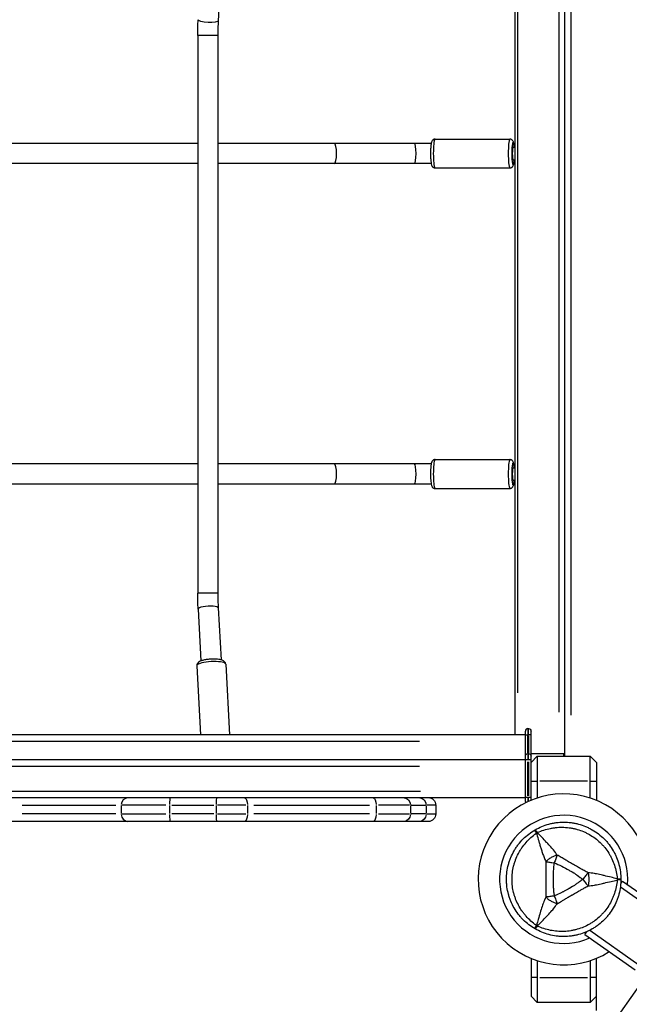
# Model space of a CAD drawing. Units: millimetres. Extents: x 0 to 29700, y 0 to 21000.
# Drawn here: x 11931 to 12416, y 15367 to 16151 of the extents above; entities that cross this region are included whole.
import ezdxf

# ---------------------------------------------------------------- set-up
doc = ezdxf.new("R2010")
doc.units = ezdxf.units.MM
doc.header["$LTSCALE"] = 0.3
doc.layers.add('P001', color=131, linetype='Continuous')

msp = doc.modelspace()

# ---------------------------------------------------------------- linework, layer by layer
at = {"layer": 'P001', "extrusion": (-1.22465e-16, -1, 2.96662e-13)}
for p, q in [((12325.34, 15581.91), (12325.34, 16250.81)), ((12364.84, 15564.91), (12364.84, 16222.84)), ((12327.34, 15615.28), (12327.34, 16216.02)), ((12360.34, 15599.87), (12360.34, 16193.07)), ((12091.29, 16191.33), (12089.05, 16150.02)), ((12369.44, 16186.85), (12369.44, 15597.64)), ((12072.73, 16138.3), (12072.73, 15694.55)), ((12088.73, 16138.3), (12088.73, 15694.55)), ((12072.73, 16052.41), (11834.9, 16052.41)), ((12258.45, 16052.41), (12088.73, 16052.41)), ((12261.48, 16055.91), (12321.07, 16055.91)), ((12323.55, 16049.41), (12325.34, 16049.41)), ((12072.73, 16036.41), (11834.9, 16036.41)), ((12258.45, 16036.41), (12088.73, 16036.41)), ((12323.55, 16039.41), (12325.34, 16039.41)), ((12261.48, 16032.91), (12321.07, 16032.91)), ((12383.73, 15325.41), (12795.91, 15907.55)), ((12072.73, 15797.41), (11834.9, 15797.41)), ((12258.45, 15797.41), (12088.73, 15797.41)), ((12261.48, 15800.91), (12321.07, 15800.91)), ((12323.55, 15794.41), (12325.34, 15794.41)), ((12072.73, 15781.41), (11834.9, 15781.41)), ((12258.45, 15781.41), (12088.73, 15781.41)), ((12261.48, 15777.91), (12321.07, 15777.91)), ((12323.55, 15784.41), (12325.34, 15784.41)), ((12073.07, 15681.96), (12075.31, 15640.66)), ((12089.05, 15682.83), (12091.29, 15641.52)), ((12072.01, 15636.83), (12074.98, 15581.91)), ((12094.98, 15638.07), (12098.01, 15581.91)), ((12333.34, 15581.91), (10643.6, 15581.91)), ((12333.34, 15528.91), (12333.34, 15584.91)), ((12333.34, 15581.91), (12335.81, 15581.91)), ((12335.34, 15586.91), (12335.84, 15586.91)), ((12335.34, 15586.89), (12335.34, 15582.3)), ((12335.84, 15582.3), (12335.84, 15586.89)), ((12337.83, 15581.91), (12335.99, 15581.91)), ((12337.84, 15529.74), (12337.84, 15584.91)), ((10733.19, 15576.91), (12249.12, 15576.91)), ((12335.34, 15567.66), (12335.34, 15581.16)), ((12335.84, 15581.16), (12335.84, 15567.66)), ((12335.34, 15566.91), (12335.84, 15566.91)), ((12335.34, 15566.89), (12335.34, 15562.3)), ((12335.84, 15562.3), (12335.84, 15566.89)), ((12337.84, 15566.91), (12364.84, 15566.91)), ((12363.84, 15564.91), (12363.84, 15566.91)), ((12333.34, 15561.91), (10651.49, 15561.91)), ((12335.81, 15561.91), (12333.34, 15561.91)), ((12335.34, 15533.41), (12335.34, 15560.41)), ((12335.84, 15560.41), (12335.84, 15533.41)), ((12337.83, 15561.91), (12335.99, 15561.91)), ((12337.84, 15559.91), (12342.84, 15564.91)), ((12342.84, 15564.91), (12384.84, 15564.91)), ((12342.84, 15564.91), (12342.84, 15531.59)), ((12384.84, 15564.91), (12389.84, 15559.91)), ((12384.84, 15531.59), (12384.84, 15564.91)), ((12389.84, 15559.91), (12389.84, 15529.74)), ((10734.09, 15556.91), (12249.17, 15556.91)), ((12338.09, 15544.91), (12342.59, 15544.91)), ((12382.74, 15544.91), (12344.94, 15544.91)), ((12385.09, 15544.91), (12389.59, 15544.91)), ((12250.04, 15536.91), (10750.74, 15536.91)), ((10674.51, 15531.91), (12333.34, 15531.91)), ((12335.81, 15531.91), (12333.34, 15531.91)), ((12335.34, 15531.73), (12335.34, 15528.79)), ((12335.84, 15529.01), (12335.84, 15531.75)), ((12337.83, 15531.91), (12335.99, 15531.91)), ((11933.21, 15525.91), (12007.67, 15525.91)), ((12011.8, 15525.56), (12011.8, 15519.26)), ((12047.5, 15525.91), (12012.5, 15525.91)), ((12050.22, 15525.56), (12050.22, 15519.26)), ((12052.08, 15525.91), (12085.47, 15525.91)), ((12087.32, 15525.56), (12087.32, 15519.26)), ((12111.04, 15525.91), (12088.58, 15525.91)), ((12112.22, 15525.56), (12112.22, 15519.26)), ((12117.34, 15525.91), (12209.48, 15525.91)), ((12214.6, 15525.56), (12214.6, 15519.26)), ((12241.16, 15525.91), (12216.42, 15525.91)), ((12241.95, 15525.56), (12241.95, 15519.26)), ((12242.58, 15525.91), (12253.86, 15525.91)), ((12254.49, 15525.56), (12254.49, 15519.26)), ((12262.08, 15525.91), (12255.22, 15525.91)), ((12262.1, 15525.91), (12262.1, 15518.91)), ((12256.1, 15512.91), (11512.47, 15512.91)), ((12007.67, 15518.91), (11933.21, 15518.91)), ((12012.5, 15518.91), (12047.5, 15518.91)), ((12085.47, 15518.91), (12052.08, 15518.91)), ((12088.58, 15518.91), (12111.04, 15518.91)), ((12209.48, 15518.91), (12117.34, 15518.91)), ((12216.42, 15518.91), (12241.16, 15518.91)), ((12253.86, 15518.91), (12242.58, 15518.91)), ((12255.22, 15518.91), (12262.08, 15518.91)), ((12409.21, 15463.5), (12410.69, 15465.59)), ((12410.69, 15465.59), (12450.68, 15437.28)), ((12447.79, 15433.2), (12408.91, 15460.72)), ((12380.64, 15423.15), (12382.12, 15425.25)), ((12384.64, 15426.45), (12423.52, 15398.92)), ((12380.64, 15423.15), (12420.63, 15394.84)), ((12337.84, 15404.08), (12337.84, 15373.91)), ((12342.84, 15402.23), (12342.84, 15368.91)), ((12384.84, 15402.23), (12384.84, 15368.91)), ((12389.84, 15362.61), (12389.84, 15404.08)), ((12342.59, 15388.91), (12338.09, 15388.91)), ((12344.94, 15388.91), (12382.74, 15388.91)), ((12389.59, 15388.91), (12385.09, 15388.91)), ((12342.84, 15368.91), (12337.84, 15373.91)), ((12389.84, 15373.91), (12384.84, 15368.91)), ((12384.84, 15368.91), (12342.84, 15368.91))]:
    msp.add_line(p, q, dxfattribs=at)
at = {"layer": 'P001'}
for centre, radius, start, end in [((12335.34, 15584.91), 2, 90, 180), ((12363.84, 15466.91), 68, 347.17951, 302.22049), ((12335.34, 15528.91), 2, 180, 212.32008), ((12363.84, 15466.91), 51, 355.35077, 294.04923), ((12363.84, 15466.91), 44.5, 120.41777, 120.41856)]:
    msp.add_arc(centre, radius, start, end, dxfattribs=at)
at = {"layer": 'P001', "extrusion": (0, 0, -1)}
for centre, radius, start, end in [((-12335.84, 15584.91), 2, 90, 180), ((-12335.34, 15564.91), 2, 0, 90), ((-12335.84, 15564.91), 2, 90, 180), ((-12256.1, 15525.91), 6, 90, 180)]:
    msp.add_arc(centre, radius, start, end, dxfattribs=at)
at = {"layer": 'P001', "extrusion": (-5.25487e-45, -4.73317e-29, -1)}
msp.add_arc((-12256.1, 15518.91), 6, 180, 270, dxfattribs=at)
at = {"layer": 'P001', "extrusion": (2.1471e-30, 9.46852e-29, -1)}
msp.add_ellipse((12081.06, 16150.45), major_axis=(7.99, -0.43), ratio=0.236187, start_param=0.000064, end_param=3.141653, dxfattribs=at)
at = {"layer": 'P001'}
for centre, major_axis, ratio, start_param, end_param in [((12080.73, 16138.3), (8, 0), 0.00112, 0.157079, 2.984513), ((12181.38, 16044.41), (0, 8), 0.230424, 3.141593, 6.283185), ((12245.06, 16044.41), (0, 8), 0.171071, 3.141593, 6.283185), ((12261.48, 16044.41), (0, -11.5), 0.116671, 3.298672, 6.126106), ((12321.07, 16044.41), (0, -11.5), 0.116671, 3.298672, 6.126106), ((12323.55, 16044.41), (0, -9), 0.116671, 2.415083, 7.009694), ((12323.55, 16044.41), (0, -5), 0.116671, 3.141593, 6.283185), ((12181.38, 15789.41), (0, 8), 0.230424, 3.141593, 6.283185), ((12245.06, 15789.41), (0, 8), 0.171071, 3.141593, 6.283185), ((12261.48, 15789.41), (0, -11.5), 0.116671, 3.298672, 6.126106), ((12321.07, 15789.41), (0, -11.5), 0.116671, 3.298672, 6.126106), ((12323.55, 15789.41), (0, -9), 0.116671, 2.415083, 7.009694), ((12323.55, 15789.41), (0, -5), 0.116671, 3.141593, 6.283185), ((12080.73, 15694.55), (8, 0), 0.00112, 0.157079, 2.984513), ((12081.06, 15682.4), (-7.99, -0.44), 0.23836, 3.14153, 6.283123), ((12083.5, 15637.45), (-11.48, -0.62), 0.236187, 3.298672, 6.126106), ((12086.64, 15579.24), (-11.48, -0.62), 0.236187, 4.236633, 4.738894), ((12017.65, 15525.91), (0, -6), 0.974803, 3.220132, 4.633849), ((12050.95, 15525.91), (0, -6), 0.121036, 3.220132, 4.633849), ((12088.05, 15525.91), (0, -6), 0.121036, 3.220132, 4.633849), ((12017.65, 15518.91), (0, -6), 0.974803, -1.492257, -0.07854), ((12050.95, 15518.91), (0, -6), 0.121036, -1.492257, -0.07854), ((12088.05, 15518.91), (0, -6), 0.121036, -1.492257, -0.07854), ((12346.09, 15497.65), (-8.66, -5), 0.711919, 4.665183, 4.759597), ((12346.09, 15436.17), (8.66, -5), 0.711919, -1.618003, -1.523596)]:
    msp.add_ellipse(centre, major_axis=major_axis, ratio=ratio, start_param=start_param, end_param=end_param, dxfattribs=at)
at = {"layer": 'P001', "extrusion": (0, 0, -1)}
for centre, ratio, start_param, end_param in [((12109.96, 15525.91), 0.37692, 3.220132, 4.633849), ((12236.41, 15518.91), 0.92388, -1.492257, -0.07854)]:
    msp.add_ellipse(centre, major_axis=(0, -6), ratio=ratio, start_param=start_param, end_param=end_param, dxfattribs=at)
at = {"layer": 'P001', "extrusion": (-5.38099e-42, -4.8026e-55, -1)}
msp.add_ellipse((12212.34, 15525.91), major_axis=(0, -6), ratio=0.37692, start_param=3.220132, end_param=4.633849, dxfattribs=at)
at = {"layer": 'P001', "extrusion": (-6.05361e-42, -3.23754e-56, -1)}
msp.add_ellipse((12236.41, 15525.91), major_axis=(0, -6), ratio=0.92388, start_param=3.220132, end_param=4.633849, dxfattribs=at)
at = {"layer": 'P001', "extrusion": (-5.38099e-42, -5.90388e-56, -1)}
msp.add_ellipse((12248.94, 15525.91), major_axis=(0, -6), ratio=0.92388, start_param=3.220132, end_param=4.633849, dxfattribs=at)
at = {"layer": 'P001', "extrusion": (-4.30479e-41, -2.43039e-54, -1)}
msp.add_ellipse((12109.96, 15518.91), major_axis=(0, -6), ratio=0.37692, start_param=-1.492257, end_param=-0.07854, dxfattribs=at)
at = {"layer": 'P001', "extrusion": (-2.69049e-42, -1.67671e-55, -1)}
msp.add_ellipse((12212.34, 15518.91), major_axis=(0, -6), ratio=0.37692, start_param=-1.492257, end_param=-0.07854, dxfattribs=at)
at = {"layer": 'P001', "extrusion": (-6.72623e-43, -1.14216e-56, -1)}
msp.add_ellipse((12248.94, 15518.91), major_axis=(0, -6), ratio=0.92388, start_param=-1.492257, end_param=-0.07854, dxfattribs=at)
at = {"layer": 'P001', "extrusion": (-1.34525e-42, 5.42196e-56, -1)}
msp.add_ellipse((12399.34, 15466.91), major_axis=(0, -10), ratio=0.711918, start_param=4.665182, end_param=4.759597, dxfattribs=at)
at = {"layer": 'P001', "extrusion": (-3.20974e-17, -4.13461e-16, -1)}
msp.add_ellipse((12403.81, 15467.14), major_axis=(5.41, -0.17), ratio=0.080173, start_param=-1.055974, end_param=-0.925629, dxfattribs=at)
at = {"layer": 'P001'}
for points in [[(12072.73, 16138.3), (12072.73, 16142.53), (12072.85, 16146.78), (12073.07, 16150.89)], [(12089.05, 16150.02), (12088.84, 16146.21), (12088.73, 16142.24), (12088.73, 16138.3)], [(12073.07, 15681.96), (12072.85, 15686.07), (12072.73, 15690.32), (12072.73, 15694.55)], [(12088.73, 15694.55), (12088.73, 15690.61), (12088.84, 15686.64), (12089.05, 15682.83)]]:
    msp.add_open_spline(points, degree=3, dxfattribs=at)
for points, knots in [([(12261.48, 16055.91), (12261.18, 16055.91), (12260.88, 16055.85), (12260.34, 16055.67), (12260.11, 16055.54), (12259.69, 16055.23), (12259.53, 16055.07), (12259.23, 16054.7), (12259.12, 16054.52), (12258.87, 16054.04), (12258.78, 16053.79), (12258.54, 16052.98), (12258.44, 16052.41), (12258.22, 16050.91), (12258.13, 16049.94), (12258, 16047.94), (12257.96, 16046.93), (12257.92, 16044.88), (12257.92, 16043.84), (12257.96, 16041.82), (12258, 16040.84), (12258.12, 16038.99), (12258.2, 16038.13), (12258.41, 16036.55), (12258.52, 16035.88), (12258.82, 16034.91), (12258.92, 16034.61), (12259.28, 16034.07), (12259.37, 16033.93), (12259.7, 16033.58), (12259.96, 16033.35), (12260.63, 16033.03), (12260.96, 16032.94), (12261.37, 16032.91), (12261.42, 16032.91), (12261.48, 16032.91)], [6.283185, 6.283185, 6.283185, 6.283185, 6.323364, 6.323364, 6.367575, 6.367575, 6.423239, 6.423239, 6.501271, 6.501271, 6.653119, 6.653119, 6.967279, 6.967279, 7.355175, 7.355175, 7.693672, 7.693672, 8.024561, 8.024561, 8.35554, 8.35554, 8.694156, 8.694156, 9.06931, 9.06931, 9.247044, 9.247044, 9.299183, 9.299183, 9.370105, 9.370105, 9.417475, 9.417475, 9.424778, 9.424778, 9.424778, 9.424778]), ([(12324.45, 16049.41), (12324.39, 16050.15), (12324.33, 16050.83), (12324.14, 16052.27), (12324.02, 16052.94), (12323.72, 16053.91), (12323.62, 16054.21), (12323.27, 16054.75), (12323.17, 16054.89), (12322.85, 16055.24), (12322.59, 16055.47), (12321.92, 16055.79), (12321.58, 16055.88), (12321.18, 16055.91), (12321.12, 16055.91), (12321.07, 16055.91)], [5.276996, 5.276996, 5.276996, 5.276996, 5.552564, 5.552564, 5.927717, 5.927717, 6.105451, 6.105451, 6.15759, 6.15759, 6.228512, 6.228512, 6.275882, 6.275882, 6.283185, 6.283185, 6.283185, 6.283185]), ([(12321.07, 16032.91), (12321.37, 16032.91), (12321.67, 16032.96), (12322.21, 16033.15), (12322.44, 16033.28), (12322.86, 16033.59), (12323.02, 16033.75), (12323.31, 16034.11), (12323.42, 16034.3), (12323.67, 16034.78), (12323.76, 16035.03), (12324.01, 16035.84), (12324.11, 16036.41), (12324.3, 16037.77), (12324.38, 16038.55), (12324.45, 16039.41)], [3.141593, 3.141593, 3.141593, 3.141593, 3.181771, 3.181771, 3.225982, 3.225982, 3.281646, 3.281646, 3.359678, 3.359678, 3.511527, 3.511527, 3.825686, 3.825686, 4.147782, 4.147782, 4.147782, 4.147782]), ([(12261.48, 15800.91), (12261.18, 15800.91), (12260.88, 15800.85), (12260.34, 15800.67), (12260.11, 15800.54), (12259.69, 15800.23), (12259.53, 15800.07), (12259.23, 15799.7), (12259.12, 15799.52), (12258.87, 15799.04), (12258.78, 15798.79), (12258.54, 15797.98), (12258.44, 15797.41), (12258.22, 15795.91), (12258.13, 15794.94), (12258, 15792.94), (12257.96, 15791.93), (12257.92, 15789.88), (12257.92, 15788.84), (12257.96, 15786.82), (12258, 15785.84), (12258.12, 15783.99), (12258.2, 15783.13), (12258.41, 15781.55), (12258.52, 15780.88), (12258.82, 15779.91), (12258.92, 15779.61), (12259.28, 15779.07), (12259.37, 15778.93), (12259.7, 15778.58), (12259.96, 15778.35), (12260.63, 15778.03), (12260.96, 15777.94), (12261.37, 15777.91), (12261.42, 15777.91), (12261.48, 15777.91)], [6.283185, 6.283185, 6.283185, 6.283185, 6.323364, 6.323364, 6.367575, 6.367575, 6.423239, 6.423239, 6.501271, 6.501271, 6.653119, 6.653119, 6.967279, 6.967279, 7.355175, 7.355175, 7.693672, 7.693672, 8.024561, 8.024561, 8.35554, 8.35554, 8.694156, 8.694156, 9.06931, 9.06931, 9.247044, 9.247044, 9.299183, 9.299183, 9.370105, 9.370105, 9.417475, 9.417475, 9.424778, 9.424778, 9.424778, 9.424778]), ([(12324.45, 15794.41), (12324.39, 15795.15), (12324.33, 15795.83), (12324.14, 15797.27), (12324.02, 15797.94), (12323.72, 15798.91), (12323.62, 15799.21), (12323.27, 15799.75), (12323.17, 15799.89), (12322.85, 15800.24), (12322.59, 15800.47), (12321.92, 15800.79), (12321.58, 15800.88), (12321.18, 15800.91), (12321.12, 15800.91), (12321.07, 15800.91)], [5.276996, 5.276996, 5.276996, 5.276996, 5.552564, 5.552564, 5.927717, 5.927717, 6.105451, 6.105451, 6.15759, 6.15759, 6.228512, 6.228512, 6.275882, 6.275882, 6.283185, 6.283185, 6.283185, 6.283185]), ([(12321.07, 15777.91), (12321.37, 15777.91), (12321.67, 15777.96), (12322.21, 15778.15), (12322.44, 15778.28), (12322.86, 15778.59), (12323.02, 15778.75), (12323.31, 15779.11), (12323.42, 15779.3), (12323.67, 15779.78), (12323.76, 15780.03), (12324.01, 15780.84), (12324.11, 15781.41), (12324.3, 15782.77), (12324.38, 15783.55), (12324.45, 15784.41)], [3.141593, 3.141593, 3.141593, 3.141593, 3.181771, 3.181771, 3.225982, 3.225982, 3.281646, 3.281646, 3.359678, 3.359678, 3.511527, 3.511527, 3.825686, 3.825686, 4.147782, 4.147782, 4.147782, 4.147782]), ([(12094.98, 15638.07), (12094.96, 15638.46), (12094.86, 15638.84), (12094.55, 15639.53), (12094.33, 15639.82), (12093.8, 15640.38), (12093.48, 15640.61), (12092.49, 15641.18), (12091.82, 15641.4), (12090.05, 15641.82), (12088.9, 15641.98), (12086.61, 15642.13), (12085.51, 15642.15), (12083.31, 15642.09), (12082.21, 15642.02), (12080.08, 15641.79), (12079.05, 15641.63), (12077.1, 15641.23), (12076.2, 15640.99), (12074.41, 15640.33), (12073.56, 15640.01), (12072.59, 15638.82), (12072.45, 15638.6), (12072.14, 15637.97), (12072.01, 15637.5), (12072.01, 15636.95), (12072.01, 15636.89), (12072.01, 15636.83)], [0.224626, 0.224626, 0.224626, 0.224626, 0.316368, 0.316368, 0.420095, 0.420095, 0.570137, 0.570137, 0.894032, 0.894032, 1.323585, 1.323585, 1.675786, 1.675786, 2.016151, 2.016151, 2.35816, 2.35816, 2.717504, 2.717504, 3.155246, 3.155246, 3.235793, 3.235793, 3.352045, 3.352045, 3.366218, 3.366218, 3.366218, 3.366218]), ([(12341.09, 15506.31), (12342.82, 15507.31), (12344.6, 15508.19), (12346.42, 15508.95), (12348.25, 15509.7), (12350.12, 15510.34), (12352.04, 15510.85), (12353, 15511.11), (12353.97, 15511.34), (12354.95, 15511.53), (12355.93, 15511.73), (12356.91, 15511.89), (12357.9, 15512.02), (12359.87, 15512.28), (12361.84, 15512.41), (12363.81, 15512.41), (12363.82, 15512.41), (12363.83, 15512.41), (12363.84, 15512.41)], [-1, -1, -1, -1, -0.750238, -0.750238, -0.750238, -0.500476, -0.500476, -0.500476, -0.375595, -0.375595, -0.375595, -0.250715, -0.250715, -0.250715, -0.000953, -0.000953, -0.000953, 0, 0, 0, 0]), ([(12363.84, 15512.41), (12365.81, 15512.41), (12367.78, 15512.28), (12369.76, 15512.02), (12370.75, 15511.89), (12371.73, 15511.73), (12372.71, 15511.54), (12373.69, 15511.34), (12374.65, 15511.12), (12375.61, 15510.86), (12377.52, 15510.35), (12379.39, 15509.72), (12381.22, 15508.96), (12382.14, 15508.58), (12383.05, 15508.17), (12383.94, 15507.73), (12384.39, 15507.51), (12384.84, 15507.28), (12385.28, 15507.04), (12385.72, 15506.81), (12386.16, 15506.56), (12386.59, 15506.31), (12388.31, 15505.32), (12389.96, 15504.22), (12391.53, 15503.02), (12393.09, 15501.81), (12394.59, 15500.51), (12396, 15499.1), (12396.7, 15498.39), (12397.39, 15497.66), (12398.05, 15496.91), (12398.71, 15496.16), (12399.33, 15495.39), (12399.94, 15494.61), (12401.14, 15493.04), (12402.24, 15491.39), (12403.23, 15489.68), (12403.73, 15488.82), (12404.19, 15487.95), (12404.64, 15487.05), (12405.08, 15486.16), (12405.49, 15485.24), (12405.87, 15484.32), (12406.64, 15482.48), (12407.27, 15480.6), (12407.78, 15478.7), (12408.29, 15476.79), (12408.68, 15474.86), (12408.94, 15472.88), (12409.2, 15470.91), (12409.34, 15468.91), (12409.34, 15466.91)], [-1, -1, -1, -1, -0.916958, -0.916958, -0.916958, -0.875278, -0.875278, -0.875278, -0.833598, -0.833598, -0.833598, -0.750239, -0.750239, -0.750239, -0.708559, -0.708559, -0.708559, -0.687719, -0.687719, -0.687719, -0.666879, -0.666879, -0.666879, -0.583519, -0.583519, -0.583519, -0.500159, -0.500159, -0.500159, -0.458479, -0.458479, -0.458479, -0.416799, -0.416799, -0.416799, -0.333439, -0.333439, -0.333439, -0.291759, -0.291759, -0.291759, -0.250079, -0.250079, -0.250079, -0.16672, -0.16672, -0.16672, -0.08336, -0.08336, -0.08336, 0, 0, 0, 0]), ([(12318.34, 15466.91), (12318.34, 15468.9), (12318.47, 15470.88), (12318.72, 15472.84), (12318.98, 15474.8), (12319.37, 15476.74), (12319.88, 15478.67), (12320.14, 15479.63), (12320.43, 15480.59), (12320.75, 15481.54), (12321.07, 15482.48), (12321.42, 15483.41), (12321.8, 15484.32), (12322.56, 15486.15), (12323.43, 15487.93), (12324.42, 15489.64), (12324.92, 15490.5), (12325.44, 15491.34), (12325.99, 15492.17), (12326.55, 15493), (12327.13, 15493.82), (12327.74, 15494.61), (12328.95, 15496.19), (12330.26, 15497.68), (12331.65, 15499.07), (12333.05, 15500.47), (12334.53, 15501.77), (12336.11, 15502.99), (12337.69, 15504.2), (12339.36, 15505.32), (12341.09, 15506.31)], [-1, -1, -1, -1, -0.875003, -0.875003, -0.875003, -0.750003, -0.750003, -0.750003, -0.687502, -0.687502, -0.687502, -0.625002, -0.625002, -0.625002, -0.500002, -0.500002, -0.500002, -0.437501, -0.437501, -0.437501, -0.375001, -0.375001, -0.375001, -0.250001, -0.250001, -0.250001, -0.125, -0.125, -0.125, 0, 0, 0, 0]), ([(12342.07, 15430.26), (12340.56, 15431.34), (12339.13, 15432.48), (12337.77, 15433.69), (12336.42, 15434.9), (12335.15, 15436.18), (12333.95, 15437.53), (12333.35, 15438.21), (12332.77, 15438.91), (12332.21, 15439.62), (12331.65, 15440.34), (12331.12, 15441.07), (12330.61, 15441.81), (12329.58, 15443.28), (12328.66, 15444.81), (12327.83, 15446.38), (12327, 15447.96), (12326.26, 15449.58), (12325.62, 15451.26), (12325.3, 15452.09), (12325.01, 15452.94), (12324.74, 15453.79), (12324.47, 15454.65), (12324.23, 15455.5), (12324.02, 15456.36), (12323.59, 15458.08), (12323.27, 15459.82), (12323.06, 15461.58), (12322.95, 15462.46), (12322.87, 15463.34), (12322.81, 15464.23), (12322.78, 15464.68), (12322.76, 15465.13), (12322.75, 15465.57), (12322.74, 15466.02), (12322.73, 15466.46), (12322.73, 15466.91), (12322.73, 15468.69), (12322.84, 15470.45), (12323.05, 15472.21), (12323.27, 15473.96), (12323.58, 15475.7), (12324.02, 15477.44), (12324.23, 15478.31), (12324.47, 15479.17), (12324.74, 15480.03), (12325.01, 15480.88), (12325.3, 15481.72), (12325.62, 15482.55), (12326.25, 15484.21), (12326.98, 15485.83), (12327.81, 15487.4), (12328.23, 15488.19), (12328.67, 15488.97), (12329.13, 15489.74), (12329.6, 15490.51), (12330.09, 15491.27), (12330.6, 15492.01), (12331.63, 15493.5), (12332.74, 15494.91), (12333.93, 15496.26), (12335.12, 15497.61), (12336.39, 15498.89), (12337.75, 15500.11), (12339.11, 15501.33), (12340.56, 15502.48), (12342.08, 15503.55)], [0, 0, 0, 0, 0.0625, 0.0625, 0.0625, 0.125, 0.125, 0.125, 0.15625, 0.15625, 0.15625, 0.1875, 0.1875, 0.1875, 0.25, 0.25, 0.25, 0.3125, 0.3125, 0.3125, 0.34375, 0.34375, 0.34375, 0.375, 0.375, 0.375, 0.4375, 0.4375, 0.4375, 0.46875, 0.46875, 0.46875, 0.484375, 0.484375, 0.484375, 0.5, 0.5, 0.5, 0.5625, 0.5625, 0.5625, 0.625, 0.625, 0.625, 0.65625, 0.65625, 0.65625, 0.6875, 0.6875, 0.6875, 0.75, 0.75, 0.75, 0.78125, 0.78125, 0.78125, 0.8125, 0.8125, 0.8125, 0.875, 0.875, 0.875, 0.9375, 0.9375, 0.9375, 1, 1, 1, 1]), ([(12342.08, 15503.55), (12341.69, 15504.35), (12341.39, 15505.04), (12341.22, 15505.52), (12341.05, 15506), (12341.01, 15506.27), (12341.09, 15506.31)], [0, 0, 0, 0, 0.499996, 0.499996, 0.499996, 1, 1, 1, 1]), ([(12341.09, 15506.31), (12341.17, 15506.36), (12341.38, 15506.19), (12341.71, 15505.81), (12342.04, 15505.42), (12342.48, 15504.81), (12342.98, 15504.08)], [0, 0, 0, 0, 0.4999988, 0.4999988, 0.4999988, 0.9999991, 0.9999991, 0.9999991, 0.9999991]), ([(12342.08, 15503.55), (12342.51, 15502.29), (12343.02, 15500.72), (12343.62, 15498.71), (12343.86, 15497.91), (12344.11, 15497.05), (12344.39, 15496.1), (12344.63, 15495.25), (12344.9, 15494.34), (12345.19, 15493.35), (12345.47, 15492.4), (12345.76, 15491.44), (12346.07, 15490.44), (12346.39, 15489.45), (12346.72, 15488.44), (12347.09, 15487.4), (12347.45, 15486.38), (12347.85, 15485.33), (12348.28, 15484.25), (12348.71, 15483.2), (12349.18, 15482.12), (12349.69, 15481.02)], [0.0000009, 0.0000009, 0.0000009, 0.0000009, 0.285581, 0.285581, 0.285581, 0.3985074, 0.3985074, 0.3985074, 0.5, 0.5, 0.5, 0.6249867, 0.6249867, 0.6249867, 0.75, 0.75, 0.75, 0.8764036, 0.8764036, 0.8764036, 0.9999909, 0.9999909, 0.9999909, 0.9999909]), ([(12342.98, 15504.08), (12344.67, 15504.86), (12346.37, 15505.53), (12348.1, 15506.09), (12349.82, 15506.66), (12351.57, 15507.12), (12353.34, 15507.48), (12354.23, 15507.66), (12355.12, 15507.81), (12356.02, 15507.94), (12356.92, 15508.07), (12357.82, 15508.17), (12358.71, 15508.24), (12360.5, 15508.39), (12362.28, 15508.43), (12364.06, 15508.36), (12365.84, 15508.29), (12367.62, 15508.11), (12369.39, 15507.83), (12370.27, 15507.69), (12371.16, 15507.52), (12372.03, 15507.33), (12372.9, 15507.13), (12373.76, 15506.91), (12374.61, 15506.67), (12376.31, 15506.18), (12377.98, 15505.59), (12379.61, 15504.9), (12380.42, 15504.55), (12381.23, 15504.18), (12382.03, 15503.78), (12382.43, 15503.58), (12382.83, 15503.37), (12383.22, 15503.16), (12383.62, 15502.95), (12384.01, 15502.73), (12384.39, 15502.51), (12385.93, 15501.62), (12387.41, 15500.65), (12388.82, 15499.58), (12390.23, 15498.52), (12391.58, 15497.37), (12392.87, 15496.13), (12393.51, 15495.51), (12394.14, 15494.87), (12394.74, 15494.21), (12395.35, 15493.55), (12395.93, 15492.88), (12396.49, 15492.19), (12397.61, 15490.81), (12398.65, 15489.37), (12399.6, 15487.86), (12400.07, 15487.11), (12400.53, 15486.34), (12400.96, 15485.55), (12401.39, 15484.76), (12401.81, 15483.95), (12402.19, 15483.14), (12402.97, 15481.51), (12403.64, 15479.84), (12404.21, 15478.14), (12404.78, 15476.43), (12405.26, 15474.69), (12405.63, 15472.9), (12406.01, 15471.12), (12406.28, 15469.28), (12406.45, 15467.43)], [0, 0, 0, 0, 0.0625, 0.0625, 0.0625, 0.125, 0.125, 0.125, 0.15625, 0.15625, 0.15625, 0.1875, 0.1875, 0.1875, 0.25, 0.25, 0.25, 0.3125, 0.3125, 0.3125, 0.34375, 0.34375, 0.34375, 0.375, 0.375, 0.375, 0.4375, 0.4375, 0.4375, 0.46875, 0.46875, 0.46875, 0.484375, 0.484375, 0.484375, 0.5, 0.5, 0.5, 0.5625, 0.5625, 0.5625, 0.625, 0.625, 0.625, 0.65625, 0.65625, 0.65625, 0.6875, 0.6875, 0.6875, 0.75, 0.75, 0.75, 0.78125, 0.78125, 0.78125, 0.8125, 0.8125, 0.8125, 0.875, 0.875, 0.875, 0.9375, 0.9375, 0.9375, 1, 1, 1, 1]), ([(12358.71, 15486.26), (12357.74, 15487.67), (12356.71, 15489.04), (12355.65, 15490.34), (12355.26, 15490.82), (12354.87, 15491.29), (12354.48, 15491.75), (12353.41, 15492.99), (12352.3, 15494.2), (12351.19, 15495.38), (12350.88, 15495.71), (12350.57, 15496.03), (12350.26, 15496.35), (12349.01, 15497.65), (12347.71, 15498.97), (12346.4, 15500.35), (12345.31, 15501.5), (12344.16, 15502.73), (12342.98, 15504.08)], [-1, -1, -1, -1, -0.817154, -0.817154, -0.817154, -0.75, -0.75, -0.75, -0.55398, -0.55398, -0.55398, -0.5, -0.5, -0.5, -0.25, -0.25, -0.25, 0, 0, 0, 0]), ([(12349.69, 15481.02), (12349.66, 15478.6), (12349.69, 15476.25), (12349.71, 15473.91), (12349.73, 15471.57), (12349.75, 15469.25), (12349.75, 15466.93), (12349.75, 15464.61), (12349.73, 15462.3), (12349.71, 15459.95), (12349.69, 15457.61), (12349.66, 15455.24), (12349.64, 15452.8)], [0, 0, 0, 0, 0.249992, 0.249992, 0.249992, 0.5, 0.5, 0.5, 0.750008, 0.750008, 0.750008, 1, 1, 1, 1]), ([(12358.71, 15486.26), (12357.94, 15486.04), (12357.14, 15485.78), (12356.31, 15485.44), (12355.49, 15485.11), (12354.65, 15484.7), (12353.84, 15484.23), (12353.03, 15483.76), (12352.25, 15483.24), (12351.55, 15482.69), (12350.85, 15482.15), (12350.22, 15481.58), (12349.69, 15481.02)], [-0.999984, -0.999984, -0.999984, -0.999984, -0.75001, -0.75001, -0.75001, -0.4999995, -0.4999995, -0.4999995, -0.249989, -0.249989, -0.249989, -0.0000129, -0.0000129, -0.0000129, -0.0000129]), ([(12349.69, 15481.02), (12350.56, 15480.89), (12351.61, 15480.73), (12352.74, 15480.57), (12353.87, 15480.4), (12355.08, 15480.22), (12356.25, 15480.05)], [-0.9999846, -0.9999846, -0.9999846, -0.9999846, -0.4999956, -0.4999956, -0.4999956, 0, 0, 0, 0]), ([(12356.25, 15480.05), (12355.93, 15477.84), (12355.71, 15475.66), (12355.57, 15473.52), (12355.57, 15473.48), (12355.56, 15473.41), (12355.55, 15473.29), (12355.54, 15473.17), (12355.54, 15473.06), (12355.53, 15472.97), (12355.51, 15472.64), (12355.5, 15472.33), (12355.48, 15472.04), (12355.44, 15471.23), (12355.41, 15470.4), (12355.39, 15469.57), (12355.37, 15468.69), (12355.36, 15467.81), (12355.36, 15466.93), (12355.36, 15462.92), (12355.54, 15460.74), (12355.56, 15460.38), (12355.56, 15460.36), (12355.57, 15460.34), (12355.57, 15460.33), (12355.57, 15460.33), (12355.57, 15460.33), (12355.57, 15460.31), (12355.57, 15460.29), (12355.57, 15460.28), (12355.57, 15460.27), (12355.57, 15460.22), (12355.58, 15460.16), (12355.58, 15460.1), (12355.59, 15459.94), (12355.6, 15459.73), (12355.62, 15459.48), (12355.64, 15459.27), (12355.66, 15458.93), (12355.71, 15458.46), (12355.76, 15457.84), (12355.81, 15457.37), (12355.84, 15457.05), (12355.98, 15455.77), (12356.12, 15454.68), (12356.25, 15453.77)], [-1, -1, -1, -1, -0.75, -0.75, -0.75, -0.73125, -0.73125, -0.73125, -0.7125, -0.7125, -0.7125, -0.675, -0.675, -0.675, -0.6, -0.6, -0.6, -0.5, -0.5, -0.5, -0.266294, -0.266294, -0.266294, -0.25, -0.25, -0.25, -0.242188, -0.242188, -0.242188, -0.234375, -0.234375, -0.234375, -0.21875, -0.21875, -0.21875, -0.1875, -0.1875, -0.1875, -0.15625, -0.15625, -0.15625, -0.125, -0.125, -0.125, 0, 0, 0, 0]), ([(12358.71, 15486.26), (12358.37, 15485.4), (12357.98, 15484.41), (12357.56, 15483.35), (12357.14, 15482.29), (12356.69, 15481.15), (12356.25, 15480.05)], [0.0000278, 0.0000278, 0.0000278, 0.0000278, 0.5000063, 0.5000063, 0.5000063, 1, 1, 1, 1]), ([(12356.25, 15480.05), (12358.29, 15479.24), (12360.28, 15478.34), (12362.25, 15477.38), (12364.21, 15476.41), (12366.15, 15475.37), (12368.06, 15474.27), (12369.15, 15473.63), (12369.98, 15473.14), (12370.54, 15472.79), (12371.62, 15472.13), (12372.19, 15471.76), (12372.29, 15471.7), (12372.97, 15471.26), (12373.43, 15470.95), (12373.66, 15470.79), (12373.71, 15470.75), (12374.88, 15470.01), (12377.06, 15468.4), (12377.64, 15467.97), (12378.29, 15467.48), (12379.01, 15466.91)], [0, 0, 0, 0, 0.250103, 0.250103, 0.250103, 0.5, 0.5, 0.5, 0.5625, 0.5625, 0.5625, 0.625, 0.625, 0.625, 0.75, 0.75, 0.75, 0.947393, 0.947393, 0.947393, 1, 1, 1, 1]), ([(12383.16, 15472.14), (12382.22, 15472.66), (12381.16, 15473.28), (12379.98, 15473.95), (12379.59, 15474.17), (12379.07, 15474.46), (12378.44, 15474.82), (12377.68, 15475.24), (12377.18, 15475.52), (12376.93, 15475.66), (12376.05, 15476.16), (12375.07, 15476.71), (12374.01, 15477.31), (12373.67, 15477.5), (12373.16, 15477.8), (12372.47, 15478.19), (12371.79, 15478.59), (12371.26, 15478.89), (12370.88, 15479.11), (12370.87, 15479.12), (12370.86, 15479.12), (12370.86, 15479.12), (12370.45, 15479.36), (12369.93, 15479.66), (12369.28, 15480.03), (12368.48, 15480.5), (12367.97, 15480.8), (12367.75, 15480.93), (12366.68, 15481.55), (12365.71, 15482.12), (12364.85, 15482.64), (12364.55, 15482.82), (12364.06, 15483.11), (12363.36, 15483.52), (12362.72, 15483.9), (12362.21, 15484.2), (12361.85, 15484.42), (12360.67, 15485.11), (12359.61, 15485.71), (12358.71, 15486.26)], [0, 0, 0, 0, 0.125, 0.125, 0.125, 0.1875, 0.1875, 0.1875, 0.25, 0.25, 0.25, 0.375, 0.375, 0.375, 0.4375, 0.4375, 0.4375, 0.5, 0.5, 0.5, 0.50091, 0.50091, 0.50091, 0.5625, 0.5625, 0.5625, 0.625, 0.625, 0.625, 0.75, 0.75, 0.75, 0.8125, 0.8125, 0.8125, 0.875, 0.875, 0.875, 1, 1, 1, 1]), ([(12383.16, 15472.14), (12382.58, 15471.42), (12381.92, 15470.59), (12381.21, 15469.69), (12380.5, 15468.8), (12379.74, 15467.84), (12379.01, 15466.91)], [-0.9999289, -0.9999289, -0.9999289, -0.9999289, -0.4999985, -0.4999985, -0.4999985, -0.0000238, -0.0000238, -0.0000238, -0.0000238]), ([(12383.16, 15472.14), (12383.35, 15471.37), (12383.53, 15470.54), (12383.65, 15469.66), (12383.77, 15468.78), (12383.84, 15467.84), (12383.84, 15466.91), (12383.84, 15465.98), (12383.77, 15465.04), (12383.65, 15464.16), (12383.53, 15463.28), (12383.35, 15462.45), (12383.16, 15461.67)], [0.0000395, 0.0000395, 0.0000395, 0.0000395, 0.2499929, 0.2499929, 0.2499929, 0.5000001, 0.5000001, 0.5000001, 0.7500074, 0.7500074, 0.7500074, 0.9999605, 0.9999605, 0.9999605, 0.9999605]), ([(12406.45, 15467.43), (12404.7, 15467.78), (12403.05, 15468.16), (12401.51, 15468.53), (12399.67, 15468.97), (12397.88, 15469.44), (12396.12, 15469.87), (12395.69, 15469.98), (12395.26, 15470.08), (12394.82, 15470.19), (12393.24, 15470.57), (12391.64, 15470.92), (12390.03, 15471.22), (12389.43, 15471.33), (12388.83, 15471.44), (12388.22, 15471.53), (12386.56, 15471.8), (12384.87, 15472.01), (12383.16, 15472.14)], [-1, -1, -1, -1, -0.75, -0.75, -0.75, -0.5, -0.5, -0.5, -0.446138, -0.446138, -0.446138, -0.25, -0.25, -0.25, -0.182947, -0.182947, -0.182947, 0, 0, 0, 0]), ([(12341.09, 15427.51), (12339.36, 15428.51), (12337.71, 15429.61), (12336.14, 15430.81), (12334.57, 15432.01), (12333.09, 15433.31), (12331.68, 15434.72), (12330.98, 15435.42), (12330.29, 15436.15), (12329.64, 15436.9), (12328.98, 15437.65), (12328.34, 15438.42), (12327.74, 15439.21), (12326.53, 15440.79), (12325.43, 15442.43), (12324.44, 15444.14), (12323.46, 15445.85), (12322.57, 15447.63), (12321.81, 15449.48), (12321.43, 15450.4), (12321.07, 15451.34), (12320.75, 15452.28), (12320.43, 15453.22), (12320.15, 15454.17), (12319.89, 15455.13), (12319.38, 15457.04), (12318.99, 15458.98), (12318.73, 15460.94), (12318.6, 15461.93), (12318.5, 15462.92), (12318.44, 15463.91), (12318.4, 15464.41), (12318.38, 15464.91), (12318.36, 15465.41), (12318.35, 15465.91), (12318.34, 15466.41), (12318.34, 15466.91)], [-1, -1, -1, -1, -0.875, -0.875, -0.875, -0.750001, -0.750001, -0.750001, -0.687501, -0.687501, -0.687501, -0.625001, -0.625001, -0.625001, -0.500002, -0.500002, -0.500002, -0.375002, -0.375002, -0.375002, -0.312502, -0.312502, -0.312502, -0.250003, -0.250003, -0.250003, -0.125003, -0.125003, -0.125003, -0.062503, -0.062503, -0.062503, -0.031253, -0.031253, -0.031253, 0, 0, 0, 0]), ([(12406.45, 15466.39), (12406.28, 15464.54), (12406.01, 15462.73), (12405.64, 15460.95), (12405.27, 15459.17), (12404.8, 15457.43), (12404.22, 15455.71), (12403.93, 15454.86), (12403.62, 15454), (12403.28, 15453.16), (12402.94, 15452.32), (12402.58, 15451.5), (12402.19, 15450.68), (12401.42, 15449.06), (12400.57, 15447.5), (12399.62, 15445.99), (12398.67, 15444.48), (12397.63, 15443.03), (12396.5, 15441.64), (12395.93, 15440.95), (12395.35, 15440.27), (12394.74, 15439.61), (12394.14, 15438.95), (12393.52, 15438.32), (12392.88, 15437.7), (12391.61, 15436.47), (12390.26, 15435.33), (12388.85, 15434.26), (12388.14, 15433.73), (12387.41, 15433.21), (12386.67, 15432.72), (12386.3, 15432.47), (12385.92, 15432.23), (12385.54, 15432), (12385.16, 15431.76), (12384.78, 15431.53), (12384.39, 15431.31), (12382.85, 15430.42), (12381.27, 15429.63), (12379.64, 15428.94), (12378.02, 15428.25), (12376.35, 15427.65), (12374.63, 15427.16), (12373.77, 15426.91), (12372.9, 15426.69), (12372.03, 15426.49), (12371.16, 15426.3), (12370.28, 15426.13), (12369.41, 15425.99), (12367.65, 15425.71), (12365.88, 15425.53), (12364.1, 15425.46), (12363.21, 15425.43), (12362.32, 15425.42), (12361.42, 15425.44), (12360.52, 15425.46), (12359.61, 15425.51), (12358.71, 15425.58), (12356.91, 15425.72), (12355.14, 15425.98), (12353.37, 15426.33), (12351.61, 15426.69), (12349.87, 15427.15), (12348.13, 15427.72), (12346.39, 15428.29), (12344.67, 15428.97), (12342.98, 15429.74)], [0, 0, 0, 0, 0.0625, 0.0625, 0.0625, 0.125, 0.125, 0.125, 0.15625, 0.15625, 0.15625, 0.1875, 0.1875, 0.1875, 0.25, 0.25, 0.25, 0.3125, 0.3125, 0.3125, 0.34375, 0.34375, 0.34375, 0.375, 0.375, 0.375, 0.4375, 0.4375, 0.4375, 0.46875, 0.46875, 0.46875, 0.484375, 0.484375, 0.484375, 0.5, 0.5, 0.5, 0.5625, 0.5625, 0.5625, 0.625, 0.625, 0.625, 0.65625, 0.65625, 0.65625, 0.6875, 0.6875, 0.6875, 0.75, 0.75, 0.75, 0.78125, 0.78125, 0.78125, 0.8125, 0.8125, 0.8125, 0.875, 0.875, 0.875, 0.9375, 0.9375, 0.9375, 1, 1, 1, 1]), ([(12379.01, 15466.91), (12378.29, 15466.34), (12377.42, 15465.67), (12376.37, 15464.91), (12376.11, 15464.72), (12375.72, 15464.45), (12375.22, 15464.09), (12374.84, 15463.82), (12374.55, 15463.63), (12374.38, 15463.51), (12374.17, 15463.37), (12374, 15463.25), (12373.86, 15463.16), (12373.81, 15463.13), (12373.76, 15463.1), (12373.72, 15463.07), (12373.71, 15463.06), (12373.7, 15463.05), (12373.68, 15463.04), (12373.67, 15463.04), (12373.67, 15463.03), (12373.66, 15463.03), (12373.53, 15462.94), (12371.89, 15461.79), (12368.6, 15459.87), (12368.42, 15459.77), (12368.24, 15459.66), (12368.06, 15459.55), (12367.29, 15459.11), (12366.52, 15458.68), (12365.75, 15458.26), (12365.03, 15457.87), (12364.3, 15457.48), (12363.57, 15457.11), (12363.31, 15456.97), (12363.04, 15456.83), (12362.74, 15456.69), (12362.66, 15456.65), (12362.57, 15456.6), (12362.45, 15456.55), (12362.35, 15456.49), (12362.28, 15456.46), (12362.25, 15456.44), (12360.32, 15455.49), (12358.32, 15454.59), (12356.25, 15453.77)], [0, 0, 0, 0, 0.125, 0.125, 0.125, 0.15625, 0.15625, 0.15625, 0.1875, 0.1875, 0.1875, 0.21875, 0.21875, 0.21875, 0.234375, 0.234375, 0.234375, 0.242188, 0.242188, 0.242188, 0.25, 0.25, 0.25, 0.487242, 0.487242, 0.487242, 0.5, 0.5, 0.5, 0.6, 0.6, 0.6, 0.675, 0.675, 0.675, 0.7125, 0.7125, 0.7125, 0.73125, 0.73125, 0.73125, 0.75, 0.75, 0.75, 1, 1, 1, 1]), ([(12409.34, 15466.91), (12409.34, 15464.91), (12409.21, 15462.93), (12408.95, 15460.97), (12408.69, 15459.01), (12408.31, 15457.08), (12407.79, 15455.16), (12407.54, 15454.2), (12407.25, 15453.24), (12406.93, 15452.3), (12406.61, 15451.35), (12406.25, 15450.42), (12405.87, 15449.5), (12405.11, 15447.66), (12404.24, 15445.89), (12403.25, 15444.18), (12402.26, 15442.47), (12401.16, 15440.81), (12399.95, 15439.23), (12399.34, 15438.44), (12398.7, 15437.66), (12398.05, 15436.91), (12397.39, 15436.16), (12396.71, 15435.44), (12396.02, 15434.74), (12394.62, 15433.34), (12393.13, 15432.04), (12391.56, 15430.83), (12390.77, 15430.23), (12389.96, 15429.65), (12389.13, 15429.09), (12388.72, 15428.81), (12388.3, 15428.54), (12387.87, 15428.28), (12387.45, 15428.01), (12387.02, 15427.75), (12386.59, 15427.51), (12384.86, 15426.51), (12383.09, 15425.64), (12381.26, 15424.88), (12379.44, 15424.12), (12377.56, 15423.48), (12375.63, 15422.97), (12374.67, 15422.71), (12373.69, 15422.48), (12372.71, 15422.28), (12371.73, 15422.09), (12370.75, 15421.93), (12369.77, 15421.8), (12367.81, 15421.54), (12365.84, 15421.41), (12363.86, 15421.41), (12363.85, 15421.41), (12363.84, 15421.41), (12363.84, 15421.41)], [-1, -1, -1, -1, -0.916691, -0.916691, -0.916691, -0.833383, -0.833383, -0.833383, -0.791728, -0.791728, -0.791728, -0.750074, -0.750074, -0.750074, -0.666765, -0.666765, -0.666765, -0.583456, -0.583456, -0.583456, -0.541802, -0.541802, -0.541802, -0.500148, -0.500148, -0.500148, -0.416839, -0.416839, -0.416839, -0.375185, -0.375185, -0.375185, -0.354358, -0.354358, -0.354358, -0.33353, -0.33353, -0.33353, -0.250222, -0.250222, -0.250222, -0.166913, -0.166913, -0.166913, -0.125259, -0.125259, -0.125259, -0.083604, -0.083604, -0.083604, -0.000296, -0.000296, -0.000296, 0, 0, 0, 0]), ([(12379.01, 15466.91), (12379.74, 15465.98), (12380.5, 15465.02), (12381.21, 15464.13), (12381.92, 15463.23), (12382.58, 15462.4), (12383.16, 15461.67)], [-1, -1, -1, -1, -0.5000128, -0.5000128, -0.5000128, -0.0000704, -0.0000704, -0.0000704, -0.0000704]), ([(12383.16, 15461.67), (12384.87, 15461.81), (12386.56, 15462.02), (12388.22, 15462.28), (12388.83, 15462.38), (12389.43, 15462.49), (12390.03, 15462.6), (12391.64, 15462.9), (12393.24, 15463.25), (12394.82, 15463.63), (12395.25, 15463.73), (12395.69, 15463.84), (12396.12, 15463.95), (12397.88, 15464.38), (12399.67, 15464.85), (12401.51, 15465.29), (12403.05, 15465.66), (12404.7, 15466.04), (12406.45, 15466.39)], [-1, -1, -1, -1, -0.817094, -0.817094, -0.817094, -0.75, -0.75, -0.75, -0.553961, -0.553961, -0.553961, -0.5, -0.5, -0.5, -0.25, -0.25, -0.25, 0, 0, 0, 0]), ([(12409.34, 15466.91), (12409.34, 15466.82), (12409.09, 15466.72), (12408.59, 15466.63), (12408.09, 15466.54), (12407.34, 15466.45), (12406.45, 15466.39)], [0, 0, 0, 0, 0.500001, 0.500001, 0.500001, 0.9999989, 0.9999989, 0.9999989, 0.9999989]), ([(12407.1, 15467.38), (12407.7, 15467.32), (12408.21, 15467.26), (12408.59, 15467.19), (12409.09, 15467.1), (12409.34, 15467), (12409.34, 15466.91)], [0, 0, 0, 0, 0.426788, 0.426788, 0.426788, 1, 1, 1, 1]), ([(12358.71, 15447.56), (12359.71, 15448.16), (12360.92, 15448.85), (12362.29, 15449.66), (12362.49, 15449.78), (12363.06, 15450.12), (12364.01, 15450.68), (12364.3, 15450.86), (12364.58, 15451.02), (12364.84, 15451.18), (12365.13, 15451.35), (12365.4, 15451.51), (12365.66, 15451.66), (12366.37, 15452.08), (12367.21, 15452.58), (12368.18, 15453.14), (12369.78, 15454.08), (12370.68, 15454.59), (12370.86, 15454.7), (12370.86, 15454.7), (12370.87, 15454.7), (12370.88, 15454.71), (12371.27, 15454.94), (12371.8, 15455.24), (12372.47, 15455.63), (12373.2, 15456.04), (12373.71, 15456.34), (12374.01, 15456.51), (12375.09, 15457.12), (12376.06, 15457.67), (12376.93, 15458.16), (12377.19, 15458.3), (12377.69, 15458.58), (12378.44, 15459), (12379.07, 15459.36), (12379.59, 15459.65), (12379.97, 15459.87), (12381.16, 15460.54), (12382.22, 15461.16), (12383.16, 15461.67)], [0, 0, 0, 0, 0.142857, 0.142857, 0.142857, 0.214286, 0.214286, 0.214286, 0.248411, 0.248411, 0.248411, 0.285714, 0.285714, 0.285714, 0.392857, 0.392857, 0.392857, 0.496029, 0.496029, 0.496029, 0.5, 0.5, 0.5, 0.5625, 0.5625, 0.5625, 0.625, 0.625, 0.625, 0.75, 0.75, 0.75, 0.8125, 0.8125, 0.8125, 0.875, 0.875, 0.875, 1, 1, 1, 1]), ([(12349.64, 15452.8), (12348.91, 15451.24), (12348.24, 15449.67), (12347.64, 15448.11), (12347.42, 15447.53), (12347.21, 15446.96), (12347.01, 15446.38), (12346.46, 15444.84), (12345.97, 15443.28), (12345.51, 15441.72), (12345.38, 15441.29), (12345.25, 15440.86), (12345.13, 15440.43), (12344.63, 15438.69), (12344.14, 15436.91), (12343.6, 15435.09), (12343.15, 15433.57), (12342.65, 15431.96), (12342.07, 15430.26)], [-1, -1, -1, -1, -0.817151, -0.817151, -0.817151, -0.75, -0.75, -0.75, -0.55398, -0.55398, -0.55398, -0.5, -0.5, -0.5, -0.25, -0.25, -0.25, 0, 0, 0, 0]), ([(12356.25, 15453.77), (12355.08, 15453.6), (12353.87, 15453.42), (12352.74, 15453.25), (12351.61, 15453.09), (12350.56, 15452.93), (12349.64, 15452.8)], [-1, -1, -1, -1, -0.5000013, -0.5000013, -0.5000013, -0.0000226, -0.0000226, -0.0000226, -0.0000226]), ([(12349.64, 15452.8), (12350.22, 15452.24), (12350.85, 15451.67), (12351.55, 15451.13), (12352.25, 15450.58), (12353.03, 15450.06), (12353.84, 15449.59), (12354.65, 15449.12), (12355.49, 15448.71), (12356.31, 15448.38), (12357.14, 15448.04), (12357.94, 15447.78), (12358.71, 15447.56)], [-0.9999937, -0.9999937, -0.9999937, -0.9999937, -0.7500145, -0.7500145, -0.7500145, -0.5000048, -0.5000048, -0.5000048, -0.2499951, -0.2499951, -0.2499951, -0.0000394, -0.0000394, -0.0000394, -0.0000394]), ([(12356.25, 15453.77), (12356.69, 15452.67), (12357.14, 15451.53), (12357.56, 15450.47), (12357.98, 15449.41), (12358.37, 15448.42), (12358.71, 15447.56)], [0, 0, 0, 0, 0.4999869, 0.4999869, 0.4999869, 0.9999298, 0.9999298, 0.9999298, 0.9999298]), ([(12342.98, 15429.74), (12344.16, 15431.09), (12345.31, 15432.32), (12346.4, 15433.47), (12347.71, 15434.85), (12349.01, 15436.17), (12350.26, 15437.47), (12350.57, 15437.79), (12350.88, 15438.11), (12351.18, 15438.44), (12352.3, 15439.62), (12353.41, 15440.83), (12354.48, 15442.07), (12354.87, 15442.53), (12355.26, 15443), (12355.65, 15443.48), (12356.71, 15444.78), (12357.74, 15446.15), (12358.71, 15447.56)], [-1, -1, -1, -1, -0.75, -0.75, -0.75, -0.5, -0.5, -0.5, -0.446138, -0.446138, -0.446138, -0.25, -0.25, -0.25, -0.182947, -0.182947, -0.182947, 0, 0, 0, 0]), ([(12341.09, 15427.51), (12341.01, 15427.55), (12341.05, 15427.82), (12341.22, 15428.3), (12341.39, 15428.78), (12341.69, 15429.47), (12342.07, 15430.26)], [0, 0, 0, 0, 0.5000023, 0.5000023, 0.5000023, 0.9999992, 0.9999992, 0.9999992, 0.9999992]), ([(12342.98, 15429.74), (12342.48, 15429.01), (12342.04, 15428.4), (12341.71, 15428.01), (12341.38, 15427.63), (12341.17, 15427.46), (12341.09, 15427.51)], [0.0000057, 0.0000057, 0.0000057, 0.0000057, 0.4999994, 0.4999994, 0.4999994, 1, 1, 1, 1]), ([(12363.84, 15421.41), (12362.85, 15421.41), (12361.87, 15421.44), (12360.88, 15421.51), (12359.89, 15421.57), (12358.89, 15421.67), (12357.9, 15421.8), (12355.92, 15422.06), (12353.98, 15422.45), (12352.07, 15422.96), (12350.17, 15423.47), (12348.3, 15424.1), (12346.46, 15424.86), (12344.62, 15425.62), (12342.82, 15426.51), (12341.09, 15427.51)], [-1, -1, -1, -1, -0.875777, -0.875777, -0.875777, -0.750666, -0.750666, -0.750666, -0.500444, -0.500444, -0.500444, -0.250222, -0.250222, -0.250222, 0, 0, 0, 0])]:
    msp.add_open_spline(points, degree=3, knots=knots, dxfattribs=at)

doc.saveas('drawing.dxf')
